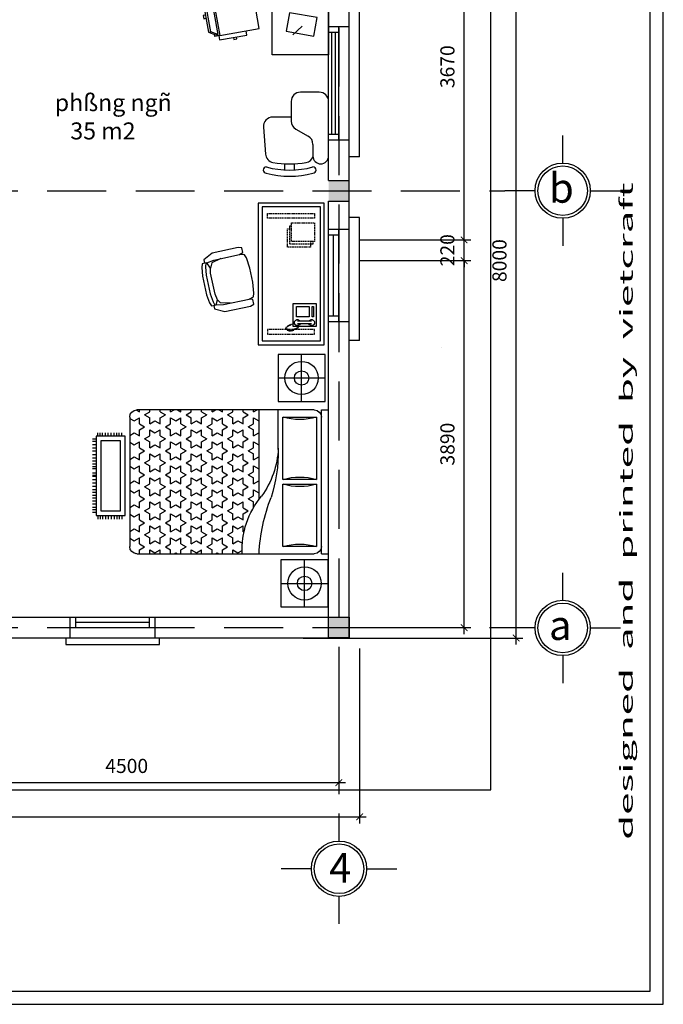
# Model space of a CAD drawing. Extents: x -4033 to 59710, y 3529 to 57062.
# Drawn here: x 11455 to 18280, y 41279 to 51714 of the extents above; entities that cross this region are included whole.
import ezdxf
from ezdxf.enums import TextEntityAlignment as Align

# ---------------------------------------------------------------- set-up
doc = ezdxf.new("R2010")
doc.units = 0
doc.header["$LTSCALE"] = 100
doc.linetypes.add('HIDDEN2', pattern=[0.1875, 0.125, -0.0625])
doc.layers.get('0').update_dxf_attribs({"linetype": 'CONTINUOUS'})
doc.layers.get('DEFPOINTS').update_dxf_attribs({"linetype": 'CONTINUOUS'})
for name, color, linetype in [('3', 3, 'CONTINUOUS'), ('CAT', 4, 'CONTINUOUS'), ('CONTINUOUS', 2, 'CONTINUOUS'), ('NOITHAT', 9, 'CONTINUOUS'), ('NTHAT', 8, 'CONTINUOUS'), ('THAY', 2, 'CONTINUOUS'), ('TUONG', 4, 'CONTINUOUS')]:
    doc.layers.add(name, color=color, linetype=linetype)
doc.styles.add('1', font='VHCENTN.ttf')
doc.styles.add('VNABIA', font='VHAVAN.ttf')
doc.styles.add('VNARIAL', font='VHARABIA.ttf')
doc.styles.add('VNTIMEH', font='VHTIME.ttf')
doc.linetypes.add('FENCELINE2', pattern='A,6.35,-2.54,[132,ltypeshp.shx,S=2.54,R=0,X=-2.54,Y=0],-2.54,25.4', length=36.83)
doc.dimstyles.new('TO', dxfattribs={"dimtxt": 150, "dimasz": 70, "dimexe": 70, "dimexo": 0, "dimgap": 80, "dimtad": 1, "dimdec": 0, "dimtxsty": 'VNABIA', "dimblk": 'ARCHTICK', "dimcen": 2.5, "dimdle": 70, "dimclrd": 5, "dimclre": 5, "dimclrt": 1, "dimazin": 3, "dimtfac": 1, "dimtdec": 0, "dimtix": 1, "dimtmove": 0, "dimatfit": 3})

# ---------------------------------------------------------------- blocks, each defined once
blk = doc.blocks.new('DG_$4B')
at = {"color": 0, "linetype": 'BYBLOCK'}
for p, q in [((76, 762), (0, 762)), ((0, -762), (0, 762)), ((76, -762), (76, 762)), ((152, 762), (2032, 762)), ((533, 343), (533, 762)), ((737, -178), (737, 762)), ((483, 686), (127, 686)), ((127, 686), (127, 25)), ((483, 25), (483, 686)), ((2108, 686), (2108, -686)), ((127, 25), (483, 25)), ((127, -25), (127, -686)), ((483, -25), (127, -25)), ((483, -686), (483, -25)), ((127, -686), (483, -686)), ((76, -762), (0, -762)), ((2032, -762), (152, -762))]:
    blk.add_line(p, q, dxfattribs=at)
for centre, radius, start, end in [((152, 686), 76.2, 90, 180), ((2032, 686), 76.2, 0, 90), ((305, 1295), 635, 253.7398, 286.2602), ((1466, 397), 934, 182.5398, 216.0403), ((2127, 322), 1594, 179.2582, 197.8034), ((305, -584), 635, 73.7398, 106.2602), ((305, 584), 635, 253.7398, 286.2602), ((-1131, -847), 1869, 2.616, 21.4069), ((19, -724), 898, 357.5673, 39.5461), ((152, -686), 76.2, 180, 270), ((305, -1295), 635, 73.7398, 106.2602), ((2032, -686), 76.2, 270, 0)]:
    blk.add_arc(centre, radius, start, end, dxfattribs=at)
blk = doc.blocks.new('BAN1')
at = {"linetype": 'HIDDEN2'}
for p, q in [((110, 97), (110, 597)), ((110, 597), (160, 597)), ((160, 597), (160, 97)), ((1340, 597), (1340, 97)), ((1390, 597), (1340, 597)), ((1390, 97), (1390, 597)), ((160, 97), (110, 97)), ((1340, 97), (1390, 97))]:
    blk.add_line(p, q, dxfattribs=at)
for p, q in [((192, 612), (192, 369)), ((438, 612), (192, 612)), ((220, 565), (220, 415)), ((250, 565), (250, 415)), ((406, 585), (294, 585)), ((294, 585), (294, 570)), ((294, 570), (406, 570)), ((294, 538), (294, 406)), ((406, 538), (294, 538)), ((406, 570), (406, 585)), ((406, 406), (406, 538)), ((438, 369), (438, 612)), ((189, 423), (171, 417)), ((159, 363), (141, 357)), ((159, 351), (141, 345)), ((159, 339), (141, 333)), ((159, 327), (141, 321)), ((165, 375), (147, 369)), ((165, 315), (147, 309)), ((171, 387), (153, 381)), ((177, 399), (159, 393)), ((183, 411), (165, 405)), ((207, 321), (189, 315)), ((192, 369), (438, 369)), ((213, 333), (195, 327)), ((219, 345), (201, 339)), ((224, 386), (213, 351)), ((294, 406), (406, 406)), ((171, 303), (153, 297)), ((185, 295), (167, 289)), ((201, 309), (183, 303))]:
    blk.add_line(p, q)
at = {"color": 0, "linetype": 'BYBLOCK'}
for p, q in [((351, -354), (410, -81)), ((410, -81), (430, -46)), ((425, -370), (484, -97)), ((430, -46), (480, -57)), ((480, -57), (484, -97)), ((484, -97), (507, -50)), ((507, -50), (547, -46)), ((547, -46), (662, -58)), ((662, -58), (811, -90)), ((811, -90), (920, -126)), ((897, -472), (956, -199)), ((920, -126), (954, -147)), ((954, -147), (956, -199)), ((956, -199), (976, -165)), ((976, -165), (1026, -175)), ((1026, -175), (1030, -215)), ((441, -296), (445, -400)), ((1030, -215), (971, -488)), ((379, -464), (351, -354)), ((421, -447), (425, -370)), ((445, -400), (476, -433)), ((913, -398), (867, -492)), ((416, -472), (379, -464)), ((411, -497), (416, -472)), ((445, -517), (411, -497)), ((416, -472), (421, -447)), ((453, -480), (419, -460)), ((421, -447), (476, -433)), ((529, -549), (445, -517)), ((538, -511), (453, -480)), ((476, -433), (536, -459)), ((536, -459), (759, -507)), ((736, -554), (538, -511)), ((759, -507), (812, -506)), ((867, -492), (812, -506)), ((812, -506), (868, -544)), ((868, -544), (897, -472)), ((971, -488), (900, -577)), ((728, -592), (529, -549)), ((818, -598), (728, -592)), ((826, -561), (736, -554)), ((858, -594), (818, -598)), ((866, -556), (826, -561)), ((863, -569), (858, -594)), ((868, -544), (863, -569)), ((900, -577), (863, -569))]:
    blk.add_line(p, q, dxfattribs=at)
for points in [[(0, 700), (1500, 700), (1500, 0), (0, 0)], [(40, 660), (1460, 660), (1460, 40), (40, 40)]]:
    blk.add_lwpolyline(points, close=True)
at = {"linetype": 'HIDDEN2'}
for points in [[(1095, 552), (1034, 552), (1034, 308), (1228, 308), (1228, 353)], [(1095, 578), (1067, 578), (1067, 334), (1261, 334), (1261, 353)]]:
    blk.add_lwpolyline(points, dxfattribs=at)
blk.add_lwpolyline([(1290, 597), (1095, 597), (1095, 353), (1290, 353)], close=True, dxfattribs=at)
for centre, start, end in [((235, 565), 298.4915, 241.5085), ((235, 415), 118.4915, 61.5085)]:
    blk.add_arc(centre, 31.4, start, end)
blk = doc.blocks.new('DG_$21B')
at = {"color": 0, "linetype": 'BYBLOCK'}
for p, q in [((-82, 226.2), (-301, 209.4)), ((0, 0), (0, 150.2)), ((-430.9, 50.8), (-380.3, 50.8)), ((127, 0), (-32, 0)), ((-380.3, -25.4), (-430.9, -25.4)), ((-98.1, -38.4), (-155.9, -139.4)), ((203.2, -228.6), (203.2, -76.2)), ((-222, -177.8), (-317.5, -177.8)), ((-317.5, -304.8), (127, -304.8))]:
    blk.add_line(p, q, dxfattribs=at)
for centre, radius, start, end in [((240.3, 12.7), 723, 164.72346, 195.27654), ((-431.8, 203.2), 25.4, 0, 180), ((291.1, 12.7), 723, 164.72346, 195.27654), ((-295.2, 133.4), 76.2, 94.3987, 168.30549), ((-76.2, 150.2), 76.2, 0, 94.3987), ((441.6, 12.7), 822.7, 170.47649, 189.52351), ((-32, -76.2), 76.2, 90, 150.25512), ((127, -76.2), 76.2, 0, 90), ((-295.2, -108), 76.2, 191.69451, 247.18493), ((-222, -101.6), 76.2, 270, 330.25512), ((-431.8, -177.8), 25.4, 180, 0), ((-317.5, -241.3), 63.5, 90, 270), ((127, -228.6), 76.2, 270, 0)]:
    blk.add_arc(centre, radius, start, end, dxfattribs=at)
blk = doc.blocks.new('EXECCHR')
at = {"layer": 'NOITHAT'}
for p, q in [((0.695223, 0.014595), (-0.86479, 0.014595)), ((-0.86479, 0.014595), (-0.86479, -1.002805)), ((0.695223, -1.002805), (0.695223, 0.014595)), ((-10.022353, -6.005019), (-10.022353, -3.65406)), ((-10.022353, -3.65406), (-9.129216, -3.65406)), ((-9.3457, -5.211262), (-7.588178, -2.167145)), ((-7.581403, -1.03806), (-9.319684, -4.048851)), ((-9.319684, -4.048851), (-9.319684, -5.211262)), ((-7.599839, -1.017399), (-7.599839, -2.180661)), ((7.551729, -1.017399), (-7.599839, -1.017399)), ((-7.599839, -2.180661), (7.551729, -2.180661)), ((7.551729, -2.180661), (7.551729, -1.017399)), ((7.56578, -2.128526), (9.345598, -5.211262)), ((7.606833, -1.032775), (9.343829, -4.04134)), ((9.09769, -3.65406), (10.030758, -3.65406)), ((9.343829, -4.04134), (9.343829, -5.211262)), ((10.030758, -3.65406), (10.030758, -6.038932)), ((-10.038342, -5.564146), (-12.039227, -5.564146)), ((-12.039227, -5.564146), (-12.039227, -18.756426)), ((-10.042896, -6.010545), (-10.042896, -25.018342)), ((10.05601, -6.010545), (-10.042896, -6.010545)), ((9.345598, -5.211262), (-9.3457, -5.211262)), ((10.038342, -5.564146), (12.039227, -5.564146)), ((10.05601, -25.018342), (10.05601, -6.010545)), ((12.039227, -5.564146), (12.039227, -18.756426)), ((-12.056184, -12.262026), (-13.005756, -12.262026)), ((-13.005756, -12.262026), (-13.005756, -13.686385)), ((-13.005756, -13.686385), (-12.056184, -13.686385)), ((12.02227, -12.1942), (12.971844, -12.1942)), ((12.971844, -13.618558), (12.02227, -13.618558)), ((12.971844, -12.1942), (12.971844, -13.618558)), ((-12.039227, -18.756426), (-10.038342, -18.756426)), ((12.039227, -18.756426), (10.072255, -18.756426)), ((-10.042896, -25.018342), (10.05601, -25.018342)), ((-0.86479, -25.013433), (-0.86479, -26.030832)), ((-0.86479, -26.030832), (0.695223, -26.030832)), ((0.695223, -26.030832), (0.695223, -25.013433))]:
    blk.add_line(p, q, dxfattribs=at)
blk = doc.blocks.new('GHE5')
at = {"layer": 'NOITHAT', "xscale": 22.38927830201306, "yscale": 22.38927830201306, "zscale": 22.38927830201306}
blk.add_blockref('EXECCHR', (2, 0), dxfattribs=at)
blk = doc.blocks.new('BLV1')
at = {"layer": 'NOITHAT'}
for p, q in [((279, 496), (378, 587)), ((247, -201), (247, -209)), ((249, -201), (247, -201)), ((249, -193), (249, -201)), ((252, -193), (249, -193)), ((252, -190), (252, -193)), ((258, -190), (252, -190)), ((258, -185), (258, -190)), ((263, -185), (258, -185)), ((263, -180), (263, -185)), ((266, -180), (263, -180)), ((266, -174), (266, -180)), ((268, -174), (266, -174)), ((268, -169), (268, -174)), ((271, -169), (268, -169)), ((271, -163), (271, -169)), ((274, -163), (271, -163)), ((274, -161), (274, -163)), ((277, -161), (274, -161)), ((277, -158), (277, -161)), ((282, -158), (277, -158)), ((282, -155), (282, -158)), ((285, -155), (282, -155)), ((285, -152), (285, -155)), ((295, -152), (285, -152)), ((295, -150), (295, -152)), ((301, -150), (295, -150)), ((301, -147), (301, -150)), ((325, -147), (301, -147)), ((325, -144), (325, -147)), ((377, -144), (325, -144)), ((377, -147), (377, -144)), ((431, -147), (377, -147)), ((431, -150), (431, -147)), ((433, -150), (431, -150)), ((433, -148), (458, -138)), ((447, -112), (469, -164)), ((66, -312), (66, -317)), ((74, -312), (66, -312)), ((74, -309), (74, -312)), ((79, -309), (74, -309)), ((79, -307), (79, -309)), ((93, -307), (79, -307)), ((101, -304), (93, -304)), ((93, -304), (93, -307)), ((101, -301), (101, -304)), ((109, -301), (101, -301)), ((109, -298), (109, -301)), ((133, -298), (109, -298)), ((133, -296), (133, -298)), ((149, -296), (133, -296)), ((149, -293), (149, -296)), ((155, -293), (149, -293)), ((155, -290), (155, -293)), ((168, -290), (155, -290)), ((168, -288), (168, -290)), ((174, -288), (168, -288)), ((174, -285), (174, -288)), ((179, -285), (174, -285)), ((179, -282), (179, -285)), ((185, -282), (179, -282)), ((185, -280), (185, -282)), ((187, -280), (185, -280)), ((187, -277), (187, -280)), ((193, -277), (187, -277)), ((193, -274), (193, -277)), ((198, -274), (193, -274)), ((198, -271), (198, -274)), ((204, -271), (198, -271)), ((204, -269), (204, -271)), ((206, -269), (204, -269)), ((206, -266), (206, -269)), ((212, -266), (206, -266)), ((212, -263), (212, -266)), ((214, -263), (212, -263)), ((214, -261), (214, -263)), ((220, -261), (214, -261)), ((220, -258), (220, -261)), ((222, -258), (220, -258)), ((222, -255), (222, -258)), ((225, -255), (222, -255)), ((225, -252), (225, -255)), ((231, -252), (225, -252)), ((231, -242), (231, -252)), ((236, -242), (231, -242)), ((236, -236), (236, -242)), ((239, -236), (236, -236)), ((239, -223), (239, -236)), ((241, -223), (239, -223)), ((241, -215), (241, -223)), ((244, -215), (241, -215)), ((244, -209), (244, -215)), ((247, -209), (244, -209)), ((364, -286), (462, -268)), ((437, -273), (506, -667)), ((36, -361), (36, -390)), ((39, -361), (36, -361)), ((36, -390), (39, -390)), ((39, -352), (39, -361)), ((41, -352), (39, -352)), ((39, -390), (39, -404)), ((39, -404), (41, -404)), ((41, -347), (41, -352)), ((44, -347), (41, -347)), ((41, -404), (41, -407)), ((41, -407), (44, -407)), ((47, -344), (44, -344)), ((44, -344), (44, -347)), ((44, -407), (44, -415)), ((44, -415), (49, -415)), ((47, -339), (47, -344)), ((49, -339), (47, -339)), ((49, -328), (49, -339)), ((55, -328), (49, -328)), ((49, -415), (49, -420)), ((55, -323), (55, -328)), ((58, -323), (55, -323)), ((58, -320), (58, -323)), ((60, -320), (58, -320)), ((60, -317), (60, -320)), ((66, -317), (60, -317)), ((85, -431), (284, -396)), ((49, -420), (52, -420)), ((52, -420), (52, -423)), ((52, -423), (55, -423)), ((55, -423), (55, -428)), ((55, -428), (58, -428)), ((58, -428), (58, -431)), ((58, -431), (60, -431)), ((60, -431), (60, -434)), ((60, -434), (63, -434)), ((63, -434), (63, -436)), ((63, -436), (66, -436)), ((66, -436), (66, -439)), ((66, -439), (71, -439)), ((71, -439), (71, -442)), ((71, -442), (74, -442)), ((74, -442), (74, -444)), ((74, -444), (76, -444)), ((76, -444), (76, -447)), ((76, -447), (87, -447)), ((90, -461), (279, -428)), ((95, -490), (278, -458)), ((100, -520), (280, -488)), ((106, -550), (285, -518)), ((111, -579), (294, -547)), ((116, -609), (305, -575)), ((121, -638), (320, -603)), ((433, -680), (532, -662))]:
    blk.add_line(p, q, dxfattribs=at)
for points in [[(0, -800), (0, 800), (600, 800), (600, -800)], [(155, 602), (120, 405), (415, 353), (450, 550)], [(277, 263), (474, 298), (509, 101), (312, 66)], [(358, -42), (358, -236), (563, -236), (563, -42)], [(422, -122), (444, -175), (514, -146), (492, -93)], [(600, -750), (600, -150), (800, -150), (800, -750)], [(620, -180), (620, -720), (777, -720), (777, -180)], [(663, -198), (663, -266), (763, -266), (763, -198)], [(631, -282), (631, -331), (652, -331), (652, -282)], [(663, -282), (663, -331), (709, -331), (709, -282)], [(723, -282), (723, -331), (763, -331), (763, -282)], [(631, -347), (631, -704), (652, -704), (652, -347)], [(663, -347), (663, -704), (763, -704), (763, -347)]]:
    blk.add_lwpolyline(points, close=True, dxfattribs=at)
blk.add_lwpolyline([(407, -659), (129, -682), (77, -387), (345, -316)], dxfattribs=at)
for centre, radius, start, end in [((595, -448), 283, 145, 235), ((-1079, -743), 1612, 2.875, 17.125)]:
    blk.add_arc(centre, radius, start, end, dxfattribs=at)
at = {"rotation": 280}
blk.add_blockref('GHE5', (1326, 399), dxfattribs=at)
blk = doc.blocks.new('BAN7')
at = {"color": 7, "rotation": 270}
blk.add_blockref('BLV1', (-258, 407), dxfattribs=at)
blk = doc.blocks.new('_ARCHTICK')
at = {"layer": 'CAT', "color": 0, "const_width": 0.15}
blk.add_lwpolyline([(-0.5, -0.5), (0.5, 0.5)], dxfattribs=at)
blk = doc.blocks.new('*D60')
at = {"layer": 'DEFPOINTS', "color": 0}
for p in [(15060, 53051), (16168, 53051), (15060, 49381)]:
    blk.add_point(p, dxfattribs=at)
at = {"layer": 'TUONG', "color": 5}
for p, q in [((16168, 49311), (16168, 53121)), ((15060, 53051), (16238, 53051)), ((15060, 49381), (16238, 49381))]:
    blk.add_line(p, q, dxfattribs=at)
at = {"layer": 'TUONG', "color": 5, "xscale": 70, "yscale": 70, "zscale": 70}
for p, rotation in [((16168, 53051), 90), ((16168, 49381), 270)]:
    blk.add_blockref('_ARCHTICK', p, dxfattribs=dict(at, rotation=rotation))
at = {"layer": 'TUONG', "color": 1, "insert": (16010, 51216), "char_height": 150, "attachment_point": 5, "rotation": 90, "style": 'VNABIA'}
blk.add_mtext('3670', dxfattribs=at)
blk = doc.blocks.new('*D61')
at = {"layer": 'CAT', "color": 5}
for p, q in [((16719, 45091), (16719, 53231)), ((15060, 53161), (16789, 53161)), ((14460, 45161), (16789, 45161))]:
    blk.add_line(p, q, dxfattribs=at)
at = {"layer": 'DEFPOINTS', "color": 0}
for p in [(15060, 53161), (16719, 53161), (14460, 45161)]:
    blk.add_point(p, dxfattribs=at)
at = {"layer": 'CAT', "color": 5, "xscale": 70, "yscale": 70, "zscale": 70}
for p, rotation in [((16719, 53161), 90), ((16719, 45161), 270)]:
    blk.add_blockref('_ARCHTICK', p, dxfattribs=dict(at, rotation=rotation))
at = {"layer": 'CAT', "color": 1, "insert": (16562, 49161), "char_height": 150, "attachment_point": 5, "rotation": 90, "style": 'VNABIA'}
blk.add_mtext('8000', dxfattribs=at)
blk = doc.blocks.new('*D63')
at = {"layer": 'DEFPOINTS', "color": 0}
for p in [(15060, 49161), (16168, 49161), (15060, 45271)]:
    blk.add_point(p, dxfattribs=at)
at = {"layer": 'TUONG', "color": 5}
for p, q in [((15060, 49161), (16238, 49161)), ((16168, 45201), (16168, 49231)), ((15060, 45271), (16238, 45271))]:
    blk.add_line(p, q, dxfattribs=at)
at = {"layer": 'TUONG', "color": 5, "xscale": 70, "yscale": 70, "zscale": 70}
for p, rotation in [((16168, 49161), 90), ((16168, 45271), 270)]:
    blk.add_blockref('_ARCHTICK', p, dxfattribs=dict(at, rotation=rotation))
at = {"layer": 'TUONG', "color": 1, "insert": (16010, 47216), "char_height": 150, "attachment_point": 5, "rotation": 90, "style": 'VNABIA'}
blk.add_mtext('3890', dxfattribs=at)
blk = doc.blocks.new('*D62')
at = {"layer": 'DEFPOINTS', "color": 0}
for p in [(15060, 49381), (16168, 49381), (15060, 49161)]:
    blk.add_point(p, dxfattribs=at)
at = {"layer": 'TUONG', "color": 5}
for p, q in [((15060, 49381), (16238, 49381)), ((16168, 49381), (16168, 49451)), ((16168, 49161), (16168, 49381)), ((15060, 49161), (16238, 49161)), ((16168, 49161), (16168, 49091))]:
    blk.add_line(p, q, dxfattribs=at)
at = {"layer": 'TUONG', "color": 5, "xscale": 70, "yscale": 70, "zscale": 70}
for p, rotation in [((16168, 49381), 270), ((16168, 49161), 90)]:
    blk.add_blockref('_ARCHTICK', p, dxfattribs=dict(at, rotation=rotation))
at = {"layer": 'TUONG', "color": 1, "insert": (16010, 49271), "char_height": 150, "attachment_point": 5, "rotation": 90, "style": 'VNABIA'}
blk.add_mtext('220', dxfattribs=at)
blk = doc.blocks.new('*D74')
at = {"layer": 'CAT', "color": 5}
for p, q in [((10340, 45051), (10340, 43558)), ((14840, 45051), (14840, 43558)), ((10270, 43628), (14910, 43628))]:
    blk.add_line(p, q, dxfattribs=at)
at = {"layer": 'DEFPOINTS', "color": 0}
for p in [(10340, 45051), (14840, 45051), (14840, 43628)]:
    blk.add_point(p, dxfattribs=at)
at = {"layer": 'CAT', "color": 5, "xscale": 70, "yscale": 70, "zscale": 70, "rotation": 180}
blk.add_blockref('_ARCHTICK', (10340, 43628), dxfattribs=at)
at = {"layer": 'CAT', "color": 5, "xscale": 70, "yscale": 70, "zscale": 70}
blk.add_blockref('_ARCHTICK', (14840, 43628), dxfattribs=at)
at = {"layer": 'CAT', "color": 1, "insert": (12590, 43786), "char_height": 150, "attachment_point": 5, "style": 'VNABIA'}
blk.add_mtext('4500', dxfattribs=at)
blk = doc.blocks.new('*D71')
at = {"layer": 'CAT', "color": 5}
for p, q in [((3840, 45051), (3840, 43196)), ((15060, 45051), (15060, 43196)), ((3770, 43266), (15130, 43266))]:
    blk.add_line(p, q, dxfattribs=at)
at = {"layer": 'DEFPOINTS', "color": 0}
for p in [(3840, 45051), (15060, 45051), (15060, 43266)]:
    blk.add_point(p, dxfattribs=at)
at = {"layer": 'CAT', "color": 5, "xscale": 70, "yscale": 70, "zscale": 70, "rotation": 180}
blk.add_blockref('_ARCHTICK', (3840, 43266), dxfattribs=at)
at = {"layer": 'CAT', "color": 5, "xscale": 70, "yscale": 70, "zscale": 70}
blk.add_blockref('_ARCHTICK', (15060, 43266), dxfattribs=at)
at = {"layer": 'CAT', "color": 1, "insert": (9450, 43424), "char_height": 150, "attachment_point": 5, "style": 'VNABIA'}
blk.add_mtext('11220', dxfattribs=at)

msp = doc.modelspace()

# ---------------------------------------------------------------- hatches: boundary and pattern name
at = {"layer": 'CAT'}
msp.add_hatch(color=256, dxfattribs=at).paths.add_polyline_path([(14950.2, 45161.4), (14950.2, 45381.4), (14730.2, 45381.4), (14730.2, 45161.4)])
at = {"layer": 'NOITHAT'}
h = msp.add_hatch(dxfattribs=at)
h.set_pattern_fill('STARS,_O', color=256, scale=20, angle=-90)
h.set_pattern_definition([(90, (-14221.77, 33332.8), (109.9852, 2e-14), [63.5, -63.5]), (30, (-14221.77, 33332.8), (54.9926, -95.24998), [63.5, -63.5]), (330, (-14166.78, 33364.55), (-54.9926, -95.24998), [63.5, -63.5])])
h.paths.add_polyline_path([(13993.6, 46631.8), (13993.6, 47578.5), (12698.2, 47578.5, 0.4142136), (12622, 47502.3), (12622, 46130.7, 0.4142136), (12698.2, 46054.5), (13814.3, 46054.5, -0.1734441)])
at = {"layer": 'TUONG'}
msp.add_hatch(color=256, dxfattribs=at).paths.add_polyline_path([(14730.2, 49791.4), (14730.2, 50011.4), (14950.2, 50011.4), (14950.2, 49791.4)])

# ---------------------------------------------------------------- linework, layer by layer
at = {"layer": '3'}
msp.add_lwpolyline([(15923.5, 48243.1), (15923.5, 48243.1)], dxfattribs=at)
at = {"layer": 'CAT'}
for p, q in [((14950.2, 51641.4), (14950.2, 53161.4)), ((14730.2, 51641.4), (14730.2, 52941.4)), ((14730.2, 51641.4), (14950.2, 51641.4)), ((14730.2, 50441.4), (14950.2, 50441.4)), ((14730.2, 50011.4), (14730.2, 50441.4)), ((14950.2, 49494.2), (14950.2, 50441.4)), ((17212.8, 50194.8), (17212.8, 50486.2)), ((14730.2, 50011.4), (14950.2, 50011.4)), ((16920, 49902), (16598.5, 49902)), ((17505.6, 49902), (17827.1, 49902)), ((14730.2, 49494.2), (14730.2, 49791.4)), ((14730.2, 49791.4), (14950.2, 49791.4)), ((17212.8, 49609.3), (17212.8, 49317.8)), ((14730.2, 49494.2), (14950.2, 49494.2)), ((14730.2, 45381.4), (14730.2, 48514.2)), ((14730.2, 48514.2), (14950.2, 48514.2)), ((14950.2, 45161.4), (14950.2, 48514.2)), ((17212.8, 45560.6), (17212.8, 45852)), ((10230.2, 45381.4), (11988.7, 45381.4)), ((12888.7, 45381.4), (14730.2, 45381.4)), ((14950.2, 45161.4), (14950.2, 45381.4)), ((16920, 45267.8), (16598.5, 45267.8)), ((17505.6, 45267.8), (17827.1, 45267.8)), ((10450.2, 45161.4), (11988.7, 45161.4)), ((12888.7, 45161.4), (14950.2, 45161.4)), ((14730.2, 45161.4), (14950.2, 45161.4)), ((17212.8, 44975.1), (17212.8, 44683.6)), ((14841.6, 43008.7), (14841.6, 43300.1)), ((14548.9, 42715.9), (14227.4, 42715.9)), ((15134.4, 42715.9), (15455.9, 42715.9)), ((14841.6, 42131.8), (14841.6, 42423.2))]:
    msp.add_line(p, q, dxfattribs=at)
for points in [[(18279.9, 57062.4), (-3925.8, 57062.4), (-3925.8, 41278.9), (18279.9, 41278.9)], [(14730.2, 45381.4), (14950.2, 45381.4), (14950.2, 45161.4), (14730.2, 45161.4)]]:
    msp.add_lwpolyline(points, close=True, dxfattribs=at)
for centre in [(17212.8, 49902), (17212.8, 45267.8), (14841.6, 42715.9)]:
    msp.add_circle(centre, 262.8, dxfattribs=at)
at = {"layer": 'CONTINUOUS', "color": 2, "linetype": 'FENCELINE2', "ltscale": 0.2}
msp.add_lwpolyline([(-2549.8, 50751.4), (-2549.8, 43551.4), (16450.2, 43551.4), (16450.2, 56551.4), (-2549.8, 56551.4), (-2549.8, 54571.4)], dxfattribs=at)
at = {"layer": 'NOITHAT'}
for p, q in [((14444.9, 47666.9), (14444.9, 48166.9)), ((14444.9, 47666.9), (14444.9, 48166.9)), ((14194.9, 47916.9), (14694.9, 47916.9)), ((12283.1, 47299.1), (12283.1, 47337.3)), ((12310.3, 47299.1), (12310.3, 47337.3)), ((12334.5, 47299.1), (12334.5, 47337.3)), ((12364.8, 47299.1), (12364.8, 47337.3)), ((12395.1, 47299.1), (12395.1, 47337.3)), ((12425.3, 47299.1), (12425.3, 47337.3)), ((12455.6, 47299.1), (12455.6, 47337.3)), ((12485.9, 47299.1), (12485.9, 47337.3)), ((12510.1, 47299.1), (12510.1, 47337.3)), ((12537.3, 47299.1), (12537.3, 47337.3)), ((12266, 47269.7), (12225.6, 47269.7)), ((12266, 47242.4), (12225.6, 47242.4)), ((12266, 47209), (12225.6, 47209)), ((12266, 47172.7), (12225.6, 47172.7)), ((12266, 47142.4), (12225.6, 47142.4)), ((12266, 47103), (12225.6, 47103)), ((12266, 47066.6), (12225.6, 47066.6)), ((12266, 47036.3), (12225.6, 47036.3)), ((12266, 47003), (12225.6, 47003)), ((12266, 46975.7), (12225.6, 46975.7)), ((12266, 46954.5), (12225.6, 46954.5)), ((12266, 46909), (12225.6, 46909)), ((12266, 46884.8), (12225.6, 46884.8)), ((12266, 46872.6), (12225.6, 46872.6)), ((12266, 46836.3), (12225.6, 46836.3)), ((12266, 46802.9), (12225.6, 46802.9)), ((12266, 46766.6), (12225.6, 46766.6)), ((12266, 46733.2), (12225.6, 46733.2)), ((12266, 46702.9), (12225.6, 46702.9)), ((12266, 46672.6), (12225.6, 46672.6)), ((12266, 46642.3), (12225.6, 46642.3)), ((12266, 46612), (12225.6, 46612)), ((12266, 46578.7), (12225.6, 46578.7)), ((12266, 46545.3), (12225.6, 46545.3)), ((12266, 46518), (12225.6, 46518)), ((12266, 46490.8), (12225.6, 46490.8)), ((12283.1, 46459.3), (12283.1, 46421.1)), ((12310.3, 46459.3), (12310.3, 46421.1)), ((12334.5, 46459.3), (12334.5, 46421.1)), ((12364.8, 46459.3), (12364.8, 46421.1)), ((12395.1, 46459.3), (12395.1, 46421.1)), ((12425.3, 46459.3), (12425.3, 46421.1)), ((12455.6, 46459.3), (12455.6, 46421.1)), ((12485.9, 46459.3), (12485.9, 46421.1)), ((12510.1, 46459.3), (12510.1, 46421.1)), ((12537.3, 46459.3), (12537.3, 46421.1)), ((14476, 45490.2), (14476, 45990.2)), ((14476, 45490.2), (14476, 45990.2)), ((14226, 45740.2), (14726, 45740.2))]:
    msp.add_line(p, q, dxfattribs=at)
for points in [[(14194.9, 48166.9), (14194.9, 47666.9), (14694.9, 47666.9), (14694.9, 48166.9)], [(12573.7, 46459.3), (12573.7, 47299.1), (12266, 47299.1), (12266, 46459.3)], [(12523.7, 46509.3), (12523.7, 47249.1), (12316, 47249.1), (12316, 46509.3)], [(14226, 45990.2), (14226, 45490.2), (14726, 45490.2), (14726, 45990.2)]]:
    msp.add_lwpolyline(points, close=True, dxfattribs=at)
for centre, radius in [((14444.9, 47916.9), 176.5), ((14444.9, 47916.9), 76.5), ((14476, 45740.2), 176.5), ((14476, 45740.2), 76.5)]:
    msp.add_circle(centre, radius, dxfattribs=at)
at = {"layer": 'NTHAT'}
for centre in [(17212.8, 49902), (17212.8, 45267.8)]:
    msp.add_circle(centre, 292.8, dxfattribs=at)
at = {"layer": 'THAY'}
for p, q in [((15060.2, 50261.4), (15060.2, 51841.4)), ((14730.2, 50441.4), (14730.2, 51641.4)), ((14730.2, 51581.4), (14840.2, 51581.4)), ((14766.1, 50501.4), (14766.1, 51581.4)), ((14804.2, 50501.4), (14804.2, 51581.4)), ((14840.2, 50441.4), (14840.2, 51641.4)), ((14950.2, 50441.4), (14950.2, 51641.4)), ((14730.2, 50501.4), (14840.2, 50501.4)), ((15060.2, 50261.4), (14950.2, 50261.4)), ((15060.2, 49619.2), (14950.2, 49619.2)), ((15060.2, 48314.2), (15060.2, 49619.2)), ((14730.2, 48514.2), (14730.2, 49494.2)), ((14840.2, 48514.2), (14840.2, 49494.2)), ((14950.2, 48514.2), (14950.2, 49494.2)), ((14730.2, 49434.2), (14840.2, 49434.2)), ((14781.1, 48574.2), (14781.1, 49434.2)), ((14730.2, 48574.2), (14840.2, 48574.2)), ((15060.2, 48314.2), (14950.2, 48314.2)), ((11988.7, 45381.4), (12888.7, 45381.4)), ((12048.7, 45381.4), (12048.7, 45271.4)), ((12048.7, 45330.6), (12828.7, 45330.6)), ((12828.7, 45381.4), (12828.7, 45271.4)), ((11988.7, 45271.4), (12888.7, 45271.4)), ((11944.7, 45161.4), (11944.7, 45093)), ((11944.7, 45093), (12936.2, 45093)), ((11988.7, 45161.4), (12888.7, 45161.4)), ((12936.2, 45093), (12936.2, 45161.4))]:
    msp.add_line(p, q, dxfattribs=at)
msp.add_lwpolyline([(18141.7, 56924.2), (-3787.6, 56924.2), (-3787.6, 41417.1), (18141.7, 41417.1)], close=True, dxfattribs=at)
msp.add_circle((14841.6, 42715.9), 292.8, dxfattribs=at)
at = {"layer": 'TUONG', "color": 5, "linetype": 'HIDDEN2', "ltscale": 50}
for p, q in [((14840.2, 54442.1), (14840.2, 43008.7)), ((497.8, 49901.4), (16598.5, 49901.4)), ((497.8, 45271.4), (16598.5, 45271.4))]:
    msp.add_line(p, q, dxfattribs=at)
at = {"layer": 'TUONG'}
for p, q in [((11988.7, 45381.4), (11988.7, 45161.4)), ((12888.7, 45381.4), (12888.7, 45161.4))]:
    msp.add_line(p, q, dxfattribs=at)

# ---------------------------------------------------------------- block references
at = {"layer": 'NOITHAT', "xscale": 1.30000000000291, "yscale": 1.30000000000291, "zscale": 1.3, "rotation": 90}
msp.add_blockref('DG_$21B', (14333.9, 50681.7), dxfattribs=at)
at = {"layer": 'NOITHAT', "xscale": -1, "rotation": 270}
msp.add_blockref('BAN1', (13985.3, 48269.6), dxfattribs=at)
at = {"layer": 'NOITHAT', "xscale": -1}
msp.add_blockref('DG_$4B', (14730.2, 46816.5), dxfattribs=at)
at = {"layer": 'TUONG', "rotation": 270}
msp.add_blockref('BAN7', (14323.7, 51883), dxfattribs=at)

# ---------------------------------------------------------------- texts
at = {"layer": 'CAT', "char_height": 312, "width": 1555.137, "attachment_point": 1, "style": 'VNTIMEH'}
for s, insert in [('{\\f.VnAvantH|b0|i0|c0|p34;b}', (17067.5, 50086.6)), ('{\\f.VnAvantH|b0|i0|c0|p34;a}', (17067.5, 45452.4)), ('{\\f.VnAvantH|b0|i0|c0|p34;4}', (14735.5, 42881.6))]:
    msp.add_mtext(s, dxfattribs=dict(at, insert=insert))
at = {"layer": 'THAY', "style": '1', "width": 1.65389}
msp.add_text('designed  and  printed  by  vietcraft', height=138.737, rotation=90, dxfattribs=at).set_placement((17956.1, 43022.1), (17956.1, 49990.4), align=Align.FIT)
at = {"layer": 'THAY', "insert": (11827.3, 50925.5), "char_height": 180, "width": 3862.479, "attachment_point": 1, "style": 'VNARIAL'}
msp.add_mtext('{\\f.VnArialH|b0|i0|c0|p34;phßng ngñ\\P   35 m2}', dxfattribs=at)

# ---------------------------------------------------------------- dimensions: what is measured, and where the dimension line sits
at = {"layer": 'CAT'}
dim = msp.add_linear_dim(base=(16719.4, 53161.4), p1=(14460.2, 45161.4), p2=(15060.2, 53161.4), angle=270, dimstyle='TO', dxfattribs=at)
dim.commit()
dim.dimension.update_dxf_attribs({"geometry": '*D61', "text_midpoint": (16561.9, 49161.4)})
dim = msp.add_linear_dim(base=(15060.2, 43266.2), p1=(3840.2, 45051.4), p2=(15060.2, 45051.4), dimstyle='TO', dxfattribs=at)
dim.commit()
dim.dimension.update_dxf_attribs({"geometry": '*D71', "text_midpoint": (9450.2, 43423.8)})
dim = msp.add_linear_dim(base=(14840.2, 43628), p1=(10340.2, 45051.4), p2=(14840.2, 45051.4), dimstyle='TO', override={"dimtmove": 1, "dimatfit": 3}, dxfattribs=at)
dim.commit()
dim.dimension.update_dxf_attribs({"geometry": '*D74', "text_midpoint": (12590.2, 43785.5)})
at = {"layer": 'TUONG'}
dim = msp.add_linear_dim(base=(16167.8, 53051.4), p1=(15060.2, 49381.4), p2=(15060.2, 53051.4), angle=270, dimstyle='TO', override={"dimtmove": 1, "dimatfit": 3}, dxfattribs=at)
dim.commit()
dim.dimension.update_dxf_attribs({"geometry": '*D60', "text_midpoint": (16010.3, 51216.4)})
for base, p1, p2, angle, picture, middle in [((16167.8, 49381.4), (15060.2, 49161.4), (15060.2, 49381.4), 90, '*D62', (16010.3, 49271.4)), ((16167.8, 49161.4), (15060.2, 45271.4), (15060.2, 49161.4), 270, '*D63', (16010.3, 47216.4))]:
    dim = msp.add_linear_dim(base=base, p1=p1, p2=p2, angle=angle, dimstyle='TO', dxfattribs=at)
    dim.commit()
    dim.dimension.update_dxf_attribs({"geometry": picture, "text_midpoint": middle})

doc.saveas('drawing.dxf')
